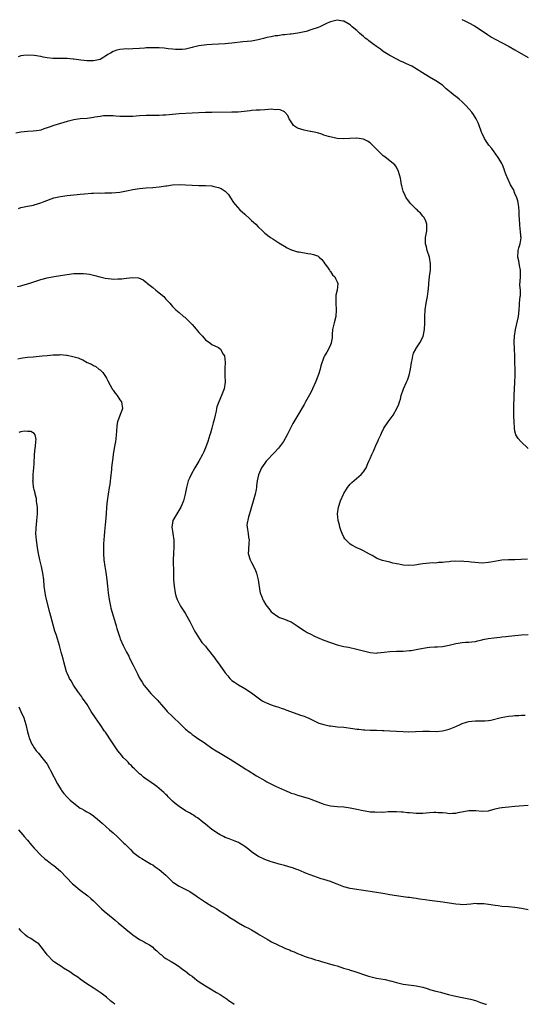
# Model space of a CAD drawing. Units: inches. Extents: x 2655000 to 2658000, y 1560000 to 1561272.
# Drawn here: x 2656621 to 2656774, y 1560000 to 1560299 of the extents above; entities that cross this region are included whole.
import ezdxf

# ---------------------------------------------------------------- set-up
doc = ezdxf.new("R2010")
doc.units = ezdxf.units.IN
doc.header["$MEASUREMENT"] = 0
doc.layers.add('LD26551560_10ft', color=254, linetype='Continuous')

msp = doc.modelspace()

# ---------------------------------------------------------------- linework, layer by layer
at = {"layer": 'LD26551560_10ft'}
for points, elevation in [([(2656775, 1560168.89), (2656772.78, 1560171), (2656771.92, 1560171.92), (2656771.24, 1560173), (2656771, 1560174.12), (2656770.86, 1560175), (2656770.87, 1560175.13), (2656770.78, 1560177), (2656770.66, 1560178.66), (2656770.68, 1560179), (2656770.63, 1560180.63), (2656770.7, 1560181.3), (2656770.7, 1560183), (2656770.72, 1560183.28), (2656770.75, 1560185), (2656770.84, 1560186.84), (2656770.97, 1560188.97), (2656771.04, 1560191.04), (2656771.02, 1560193), (2656770.97, 1560195), (2656770.92, 1560197), (2656770.84, 1560199), (2656770.82, 1560199.18), (2656770.77, 1560201.23), (2656770.86, 1560203), (2656771.17, 1560205), (2656772.05, 1560209), (2656772.15, 1560209.85), (2656772.31, 1560211), (2656772.42, 1560212.42), (2656772.42, 1560213), (2656772.58, 1560215), (2656772.63, 1560215.37), (2656772.63, 1560217), (2656772.51, 1560218.51), (2656772.63, 1560221), (2656772.63, 1560221.37), (2656772.72, 1560223), (2656772.42, 1560224.42), (2656772.14, 1560225.86), (2656771.84, 1560227), (2656772.01, 1560229), (2656772.17, 1560229.83), (2656772.56, 1560231), (2656772.84, 1560232.84), (2656772.83, 1560233), (2656772.79, 1560233.21), (2656772.66, 1560235), (2656772.6, 1560235.4), (2656772.47, 1560237), (2656772.42, 1560238.42), (2656772.31, 1560239.7), (2656772.26, 1560241), (2656772.12, 1560242.12), (2656772.08, 1560243), (2656771.88, 1560244.12), (2656771.6, 1560245), (2656771, 1560246.32), (2656770.8, 1560246.79), (2656770.73, 1560247), (2656770.5, 1560247.5), (2656769.66, 1560249), (2656768.21, 1560252.21), (2656767.96, 1560253), (2656767.68, 1560253.68), (2656767.21, 1560255), (2656767, 1560255.43), (2656766.1, 1560257), (2656765, 1560258.57), (2656764.66, 1560259), (2656763.95, 1560259.95), (2656763.05, 1560261), (2656762.25, 1560262.25), (2656761.73, 1560263), (2656761, 1560264.55), (2656760.82, 1560265), (2656760.7, 1560265.3), (2656760.14, 1560267), (2656759.81, 1560267.81), (2656759.2, 1560269), (2656759, 1560269.27), (2656758.37, 1560270.37), (2656757.94, 1560271), (2656756.2, 1560273), (2656755.58, 1560273.58), (2656755, 1560274.18), (2656754.03, 1560275), (2656753.44, 1560275.44), (2656753, 1560275.8), (2656752.29, 1560276.29), (2656751.53, 1560277), (2656751.22, 1560277.22), (2656751, 1560277.42), (2656750.11, 1560278.11), (2656749.24, 1560279), (2656749, 1560279.2), (2656747, 1560280.57), (2656745, 1560281.7), (2656742.95, 1560282.95), (2656741, 1560284.22), (2656739.66, 1560285), (2656739, 1560285.34), (2656737.84, 1560285.84), (2656737, 1560286.25), (2656736.47, 1560286.47), (2656735.12, 1560287.12), (2656733, 1560288.26), (2656731, 1560289.51), (2656730.12, 1560290.12), (2656728.95, 1560291), (2656727.81, 1560291.81), (2656726.67, 1560292.67), (2656726.31, 1560293), (2656725.53, 1560293.53), (2656725, 1560294.01), (2656723.83, 1560295), (2656723, 1560295.83), (2656721.59, 1560297), (2656721, 1560297.54), (2656719, 1560298.64), (2656718.7, 1560298.7), (2656717, 1560298.94), (2656715.43, 1560298.57), (2656715, 1560298.5), (2656713.98, 1560298.02), (2656713, 1560297.61), (2656711.77, 1560297), (2656711.23, 1560296.77), (2656709, 1560296), (2656707.58, 1560295.58), (2656705.04, 1560295.04), (2656703, 1560294.73), (2656702.73, 1560294.73), (2656701, 1560294.51), (2656700.53, 1560294.53), (2656699, 1560294.27), (2656698.22, 1560294.22), (2656697, 1560293.93), (2656695.68, 1560293.68), (2656694.63, 1560293.37), (2656693, 1560293.02), (2656691, 1560292.65), (2656688.36, 1560292.36), (2656685, 1560292.01), (2656683.92, 1560291.92), (2656683, 1560291.84), (2656679, 1560291.6), (2656677.47, 1560291.47), (2656676.58, 1560291.42), (2656675, 1560291.16), (2656674.23, 1560291), (2656673.24, 1560290.76), (2656673, 1560290.67), (2656672.55, 1560290.55), (2656671, 1560290.18), (2656669.93, 1560290.07), (2656669, 1560290.02), (2656667.93, 1560290.07), (2656667, 1560290.14), (2656665.73, 1560290.27), (2656664.43, 1560290.43), (2656663, 1560290.54), (2656661, 1560290.62), (2656659, 1560290.53), (2656658.46, 1560290.46), (2656657, 1560290.34), (2656655, 1560290.25), (2656653.79, 1560290.21), (2656653, 1560290.25), (2656652.18, 1560290.18), (2656651, 1560290.06), (2656650.14, 1560289.86), (2656649, 1560289.43), (2656648.15, 1560289), (2656647.42, 1560288.58), (2656647, 1560288.22), (2656645, 1560286.99), (2656643, 1560286.64), (2656641, 1560286.65), (2656639.18, 1560286.82), (2656637, 1560287.12), (2656636.88, 1560287.12), (2656635, 1560287.31), (2656634.71, 1560287.29), (2656633, 1560287.31), (2656631, 1560287.3), (2656630.65, 1560287.35), (2656629, 1560287.53), (2656627.76, 1560287.76), (2656627, 1560287.95), (2656625, 1560288.28), (2656623, 1560288.35), (2656621.79, 1560288.21), (2656621, 1560288.11), (2656620.11, 1560287.89)], 8100), ([(2656755, 1560299.14), (2656755.09, 1560299.09), (2656755.38, 1560299), (2656757, 1560298.22), (2656758.7, 1560297.3), (2656759.19, 1560297), (2656760.21, 1560296.21), (2656761, 1560295.72), (2656762.62, 1560294.62), (2656763.86, 1560293.86), (2656765, 1560293.23), (2656769.26, 1560291), (2656771, 1560290), (2656775, 1560287.61)], 8110), ([(2656774.79, 1560135.21), (2656772.91, 1560135.09), (2656771, 1560135.06), (2656769, 1560135.05), (2656767, 1560134.89), (2656763.66, 1560134.34), (2656763, 1560134.2), (2656761, 1560134.05), (2656759.92, 1560134.08), (2656757.71, 1560134.29), (2656757, 1560134.39), (2656755.45, 1560134.55), (2656755, 1560134.58), (2656754.56, 1560134.56), (2656753, 1560134.63), (2656751.46, 1560134.54), (2656751, 1560134.47), (2656749.65, 1560134.35), (2656749, 1560134.23), (2656747.81, 1560134.19), (2656747, 1560134.06), (2656745.93, 1560134.07), (2656745, 1560133.97), (2656744.08, 1560133.92), (2656743, 1560133.77), (2656742.32, 1560133.68), (2656740.59, 1560133.41), (2656738.72, 1560133.28), (2656737, 1560133.44), (2656735.74, 1560133.74), (2656735, 1560133.82), (2656733.96, 1560134.04), (2656733, 1560134.28), (2656730.81, 1560134.81), (2656729.35, 1560135.35), (2656729, 1560135.53), (2656727.67, 1560136.33), (2656727, 1560136.69), (2656726.79, 1560136.79), (2656725, 1560137.79), (2656724.15, 1560138.15), (2656723, 1560138.69), (2656721.49, 1560139.49), (2656721, 1560139.81), (2656720.35, 1560140.35), (2656719.38, 1560141.38), (2656719, 1560141.96), (2656718.48, 1560143), (2656718.08, 1560144.08), (2656717.81, 1560145), (2656717.67, 1560145.67), (2656717.32, 1560147), (2656717.1, 1560149), (2656717.37, 1560151), (2656718.02, 1560153), (2656718.9, 1560155), (2656719, 1560155.18), (2656720.19, 1560157), (2656721, 1560157.99), (2656721.49, 1560158.51), (2656724.27, 1560161), (2656725, 1560161.78), (2656725.79, 1560163), (2656726.33, 1560164.33), (2656726.77, 1560165.23), (2656727, 1560165.83), (2656727.49, 1560167), (2656727.99, 1560168.01), (2656729, 1560170.26), (2656729.35, 1560171), (2656729.59, 1560171.59), (2656730.23, 1560173), (2656730.49, 1560173.51), (2656731.2, 1560175), (2656732.51, 1560177), (2656733.99, 1560179), (2656735.16, 1560181), (2656735.71, 1560182.29), (2656735.96, 1560183), (2656736.2, 1560183.8), (2656736.48, 1560185), (2656737.12, 1560187), (2656738.02, 1560189), (2656738.34, 1560189.66), (2656738.89, 1560191.11), (2656739.3, 1560193), (2656739.56, 1560195), (2656739.77, 1560195.77), (2656740.01, 1560197), (2656740.22, 1560197.78), (2656740.85, 1560199), (2656740.89, 1560199.11), (2656741.66, 1560200.34), (2656742.12, 1560201), (2656743.08, 1560202.92), (2656743.53, 1560205), (2656743.64, 1560207), (2656743.6, 1560209), (2656743.68, 1560211), (2656744.02, 1560213), (2656744.43, 1560215), (2656744.66, 1560216.66), (2656744.69, 1560217), (2656744.7, 1560217.3), (2656744.83, 1560219), (2656745.06, 1560221.06), (2656745.33, 1560223), (2656745.39, 1560224.61), (2656745.38, 1560225), (2656745.02, 1560227.02), (2656744.34, 1560229), (2656744.1, 1560230.1), (2656743.81, 1560231), (2656743.84, 1560231.84), (2656743.85, 1560233), (2656744.21, 1560235), (2656744.21, 1560236.2), (2656744.19, 1560237), (2656743.9, 1560237.9), (2656743.39, 1560239), (2656743, 1560239.48), (2656742.34, 1560240.34), (2656741.65, 1560241), (2656741.33, 1560241.33), (2656741, 1560241.57), (2656739.53, 1560243), (2656739.32, 1560243.32), (2656739, 1560243.66), (2656738.43, 1560244.43), (2656737.95, 1560245), (2656737.69, 1560245.69), (2656737.05, 1560247), (2656736.68, 1560248.68), (2656736.58, 1560249), (2656736.37, 1560250.37), (2656736.23, 1560251), (2656735.66, 1560253), (2656735, 1560254.28), (2656734.5, 1560255), (2656732.12, 1560257), (2656731.44, 1560257.44), (2656731, 1560257.77), (2656729.75, 1560259), (2656729, 1560259.81), (2656727.75, 1560261), (2656727.37, 1560261.37), (2656727, 1560261.7), (2656726.17, 1560262.17), (2656725, 1560262.81), (2656723, 1560263.15), (2656722.85, 1560263.15), (2656720.81, 1560263), (2656719, 1560262.89), (2656716.99, 1560263.01), (2656714.4, 1560263.6), (2656713, 1560264.09), (2656712.36, 1560264.37), (2656711, 1560264.71), (2656709, 1560265.18), (2656708.8, 1560265.2), (2656707, 1560265.53), (2656705, 1560266.15), (2656703.78, 1560267), (2656703.44, 1560267.44), (2656703, 1560268.06), (2656702.68, 1560268.68), (2656702.44, 1560269), (2656702.03, 1560270.03), (2656701.16, 1560271), (2656701, 1560271.12), (2656699.73, 1560271.73), (2656699, 1560271.82), (2656698.22, 1560271.78), (2656697, 1560271.91), (2656696.17, 1560271.83), (2656695, 1560271.76), (2656693.65, 1560271.65), (2656692.4, 1560271.6), (2656691, 1560271.51), (2656690.56, 1560271.44), (2656686.93, 1560271.07), (2656685, 1560271), (2656678.91, 1560270.91), (2656677, 1560270.9), (2656675, 1560270.85), (2656673, 1560270.74), (2656669, 1560270.5), (2656667, 1560270.35), (2656665, 1560270.16), (2656664.11, 1560270.11), (2656663, 1560270.02), (2656662.03, 1560270.03), (2656661, 1560269.99), (2656660.01, 1560270.01), (2656659, 1560269.98), (2656657, 1560269.89), (2656655, 1560269.75), (2656653, 1560269.68), (2656651, 1560269.75), (2656649.81, 1560269.81), (2656649, 1560269.88), (2656647.88, 1560269.88), (2656647, 1560269.93), (2656646.1, 1560269.9), (2656645, 1560269.76), (2656643.47, 1560269.47), (2656643, 1560269.42), (2656641.13, 1560269.13), (2656639.01, 1560268.99), (2656637, 1560268.74), (2656635, 1560268.22), (2656631, 1560267.03), (2656629.57, 1560266.43), (2656629, 1560266.25), (2656627.96, 1560265.96), (2656627, 1560265.61), (2656626.51, 1560265.49), (2656624.74, 1560265.26), (2656623, 1560265.18), (2656621, 1560264.98), (2656619.39, 1560264.61)], 8090), ([(2656620.26, 1560241.74), (2656621, 1560242.04), (2656623, 1560242.49), (2656624.82, 1560242.82), (2656625, 1560242.87), (2656627, 1560243.48), (2656628.07, 1560243.93), (2656631, 1560244.98), (2656633, 1560245.46), (2656635, 1560245.7), (2656638.03, 1560246.03), (2656639, 1560246.15), (2656640.27, 1560246.27), (2656642.43, 1560246.43), (2656643, 1560246.43), (2656644.48, 1560246.48), (2656645, 1560246.46), (2656646.49, 1560246.49), (2656648.54, 1560246.54), (2656651, 1560246.75), (2656653, 1560247.09), (2656655, 1560247.51), (2656657, 1560247.86), (2656658.05, 1560247.95), (2656659, 1560248.06), (2656661, 1560248.14), (2656663, 1560248.32), (2656665, 1560248.66), (2656665.31, 1560248.69), (2656667, 1560248.94), (2656669, 1560249.02), (2656671, 1560248.95), (2656673, 1560248.82), (2656675, 1560248.74), (2656677, 1560248.73), (2656679, 1560248.61), (2656679.54, 1560248.46), (2656681, 1560248.17), (2656681.83, 1560247.83), (2656683.02, 1560247.02), (2656683.97, 1560245.97), (2656684.67, 1560245), (2656685.55, 1560243.55), (2656686.01, 1560243), (2656687.41, 1560241.41), (2656689, 1560240.03), (2656690.55, 1560238.55), (2656691, 1560238.15), (2656691.58, 1560237.58), (2656692.27, 1560237), (2656693, 1560236.21), (2656694.38, 1560235), (2656695, 1560234.32), (2656696.72, 1560233), (2656697.47, 1560232.53), (2656699, 1560231.52), (2656699.29, 1560231.29), (2656699.76, 1560231), (2656701, 1560230.31), (2656701.86, 1560229.86), (2656703, 1560229.24), (2656703.17, 1560229.17), (2656704.69, 1560228.69), (2656705, 1560228.61), (2656705.42, 1560228.58), (2656708.12, 1560228.12), (2656709, 1560228.01), (2656709.8, 1560227.8), (2656711, 1560227.4), (2656711.26, 1560227.26), (2656711.57, 1560227), (2656712.31, 1560226.31), (2656713, 1560225.5), (2656713.3, 1560225), (2656714.07, 1560223.93), (2656714.67, 1560223), (2656714.78, 1560222.78), (2656715, 1560222.59), (2656715.64, 1560221.64), (2656716.31, 1560221), (2656716.52, 1560220.52), (2656717, 1560219.49), (2656717.18, 1560219), (2656717, 1560217), (2656716.61, 1560215.39), (2656716.6, 1560215), (2656716.63, 1560214.63), (2656716.58, 1560213), (2656716.73, 1560211), (2656716.57, 1560209), (2656716.05, 1560207), (2656715.64, 1560205), (2656715.52, 1560203.52), (2656715.48, 1560202.52), (2656715.23, 1560201), (2656715.19, 1560200.81), (2656715, 1560200.33), (2656714.61, 1560199.39), (2656713.85, 1560198.15), (2656713.19, 1560197), (2656713, 1560196.61), (2656712.02, 1560193.98), (2656711.82, 1560193), (2656711.31, 1560191.31), (2656710.44, 1560189), (2656709.56, 1560187), (2656709, 1560185.86), (2656707.42, 1560183), (2656707, 1560182.21), (2656705.04, 1560178.96), (2656703.56, 1560176.44), (2656702.81, 1560175), (2656701.84, 1560173), (2656700.7, 1560171), (2656699.23, 1560169), (2656699, 1560168.73), (2656698.17, 1560167.83), (2656697.18, 1560166.82), (2656696.23, 1560165.77), (2656695.48, 1560165), (2656695, 1560164.35), (2656694.06, 1560163), (2656693.11, 1560160.89), (2656692.73, 1560159), (2656692.51, 1560157.49), (2656692.47, 1560157), (2656692.37, 1560156.37), (2656692.09, 1560155), (2656690.4, 1560149), (2656690.13, 1560148.13), (2656689.62, 1560145.62), (2656689.63, 1560145), (2656689.78, 1560144.22), (2656689.96, 1560143), (2656690.05, 1560141.95), (2656690.24, 1560141), (2656690.21, 1560140.21), (2656690.06, 1560138.06), (2656690.03, 1560137), (2656690.57, 1560135), (2656691, 1560134.24), (2656692.06, 1560132.06), (2656692.51, 1560131), (2656693.06, 1560128.94), (2656693.5, 1560125.5), (2656693.67, 1560125), (2656694.16, 1560123.84), (2656694.43, 1560123), (2656694.6, 1560122.6), (2656695.34, 1560121.34), (2656695.63, 1560121), (2656696.22, 1560120.22), (2656697, 1560119.27), (2656697.31, 1560119), (2656699, 1560117.85), (2656699.53, 1560117.53), (2656701, 1560117.04), (2656702.44, 1560116.44), (2656703, 1560116.23), (2656704.82, 1560115), (2656705, 1560114.9), (2656707, 1560113.56), (2656707.93, 1560113), (2656709, 1560112.41), (2656710.14, 1560111.86), (2656711, 1560111.47), (2656713, 1560110.63), (2656715, 1560109.88), (2656717, 1560109.22), (2656719, 1560108.72), (2656720.46, 1560108.46), (2656723, 1560107.94), (2656725, 1560107.36), (2656727, 1560106.83), (2656729, 1560106.69), (2656729.26, 1560106.74), (2656731.3, 1560107), (2656733, 1560107.2), (2656735, 1560107.25), (2656735.27, 1560107.27), (2656737, 1560107.27), (2656739, 1560107.46), (2656739.52, 1560107.52), (2656741, 1560107.81), (2656741.97, 1560108.03), (2656744.37, 1560108.37), (2656745, 1560108.45), (2656746.58, 1560108.58), (2656747.45, 1560108.55), (2656749, 1560108.69), (2656751, 1560109.11), (2656753, 1560109.58), (2656753.7, 1560109.71), (2656755, 1560109.9), (2656756.02, 1560110.02), (2656757, 1560110.06), (2656757.87, 1560110.13), (2656759, 1560110.26), (2656759.57, 1560110.43), (2656761, 1560110.71), (2656761.22, 1560110.78), (2656762.87, 1560111.13), (2656764.62, 1560111.38), (2656766.44, 1560111.56), (2656767, 1560111.59), (2656768.24, 1560111.76), (2656769, 1560111.82), (2656770.03, 1560111.97), (2656771, 1560112.07), (2656773, 1560112.24), (2656775, 1560112.35)], 8080), ([(2656619.98, 1560218.02), (2656621, 1560218.25), (2656621.56, 1560218.44), (2656623.43, 1560219), (2656625.83, 1560219.83), (2656627, 1560220.21), (2656629, 1560220.74), (2656631.08, 1560221.08), (2656633, 1560221.36), (2656635, 1560221.71), (2656637, 1560221.97), (2656639, 1560222.05), (2656640.02, 1560221.98), (2656641, 1560221.94), (2656641.8, 1560221.8), (2656643, 1560221.56), (2656643.42, 1560221.42), (2656644.9, 1560221), (2656646.58, 1560220.58), (2656648.37, 1560220.37), (2656649, 1560220.32), (2656650.39, 1560220.39), (2656651.59, 1560220.41), (2656653, 1560220.64), (2656654.85, 1560220.85), (2656656.71, 1560220.71), (2656658.13, 1560220.13), (2656659.23, 1560219.23), (2656659.44, 1560219), (2656661, 1560217.8), (2656661.95, 1560217), (2656663, 1560216.16), (2656664.37, 1560215), (2656665, 1560214.24), (2656666.19, 1560213), (2656667, 1560212.01), (2656667.5, 1560211.5), (2656668.02, 1560211), (2656669, 1560210.19), (2656670.38, 1560209), (2656670.74, 1560208.74), (2656671, 1560208.51), (2656673, 1560206.53), (2656673.72, 1560205.72), (2656674.6, 1560204.6), (2656675, 1560204.11), (2656676.12, 1560203), (2656676.48, 1560202.48), (2656677, 1560201.87), (2656678.31, 1560201), (2656679, 1560200.47), (2656681, 1560199.54), (2656681.6, 1560199), (2656682.44, 1560197.56), (2656682.83, 1560197), (2656682.98, 1560195), (2656682.87, 1560193.13), (2656682.89, 1560192.89), (2656682.93, 1560191), (2656683, 1560189), (2656682.66, 1560187), (2656681.9, 1560185), (2656681.04, 1560183), (2656680.52, 1560181.48), (2656680.39, 1560181), (2656680.24, 1560180.24), (2656679.92, 1560179), (2656679.65, 1560177.65), (2656679.48, 1560177), (2656679.37, 1560176.64), (2656679, 1560175.06), (2656678.51, 1560173.49), (2656678.36, 1560173), (2656677.7, 1560171), (2656677, 1560169.04), (2656676.38, 1560167.62), (2656676.09, 1560167), (2656675.01, 1560165), (2656673.82, 1560163), (2656672.68, 1560161), (2656672.14, 1560159.86), (2656671.81, 1560159), (2656671.41, 1560157.41), (2656671.28, 1560157), (2656670.86, 1560155), (2656670.32, 1560153), (2656669.51, 1560151), (2656667.15, 1560147), (2656667, 1560146.24), (2656666.82, 1560145), (2656667, 1560143.76), (2656667.14, 1560143), (2656667.46, 1560141), (2656667.43, 1560139), (2656667.29, 1560137), (2656667.26, 1560135), (2656667.31, 1560131), (2656667.35, 1560129), (2656667.51, 1560127), (2656667.81, 1560125), (2656668.06, 1560124.06), (2656668.38, 1560123), (2656669, 1560121.76), (2656669.43, 1560121), (2656670.09, 1560120.09), (2656670.84, 1560118.84), (2656671.9, 1560117), (2656672.26, 1560116.26), (2656673, 1560114.9), (2656673.63, 1560113.63), (2656674.01, 1560113), (2656675.94, 1560109.94), (2656676.82, 1560109), (2656676.9, 1560108.9), (2656677, 1560108.79), (2656677.74, 1560107.74), (2656678.45, 1560107), (2656678.68, 1560106.68), (2656679, 1560106.29), (2656679.53, 1560105.53), (2656679.98, 1560105), (2656681.42, 1560103), (2656683, 1560100.72), (2656683.76, 1560099.76), (2656684.4, 1560099), (2656685, 1560098.42), (2656685.83, 1560097.83), (2656687, 1560097.05), (2656689, 1560095.98), (2656691, 1560094.62), (2656693, 1560093.08), (2656694.23, 1560092.23), (2656695, 1560091.8), (2656695.54, 1560091.54), (2656697.01, 1560091.01), (2656698.51, 1560090.51), (2656699, 1560090.38), (2656700, 1560090), (2656701, 1560089.67), (2656701.47, 1560089.47), (2656702.87, 1560089), (2656705.89, 1560087.89), (2656707, 1560087.52), (2656707.35, 1560087.35), (2656708.22, 1560087), (2656709, 1560086.62), (2656709.66, 1560086.34), (2656711.41, 1560085.41), (2656713, 1560084.96), (2656714.59, 1560084.59), (2656715, 1560084.55), (2656716.38, 1560084.38), (2656717, 1560084.34), (2656719, 1560084.15), (2656721.78, 1560083.78), (2656723, 1560083.57), (2656723.55, 1560083.55), (2656725, 1560083.35), (2656725.38, 1560083.38), (2656727, 1560083.31), (2656727.33, 1560083.33), (2656729, 1560083.31), (2656730.78, 1560083.22), (2656731.22, 1560083.22), (2656733, 1560083.08), (2656735, 1560082.95), (2656737, 1560082.83), (2656738.75, 1560082.75), (2656740.83, 1560082.83), (2656743, 1560083), (2656745, 1560083), (2656747.1, 1560082.9), (2656749, 1560083.05), (2656751, 1560083.57), (2656752.02, 1560084.02), (2656753, 1560084.37), (2656754.32, 1560085), (2656755, 1560085.28), (2656756.28, 1560085.72), (2656757, 1560085.9), (2656757.94, 1560086.06), (2656759, 1560086.11), (2656760.09, 1560086.09), (2656761, 1560086.11), (2656761.85, 1560086.15), (2656763, 1560086.26), (2656763.63, 1560086.37), (2656766.83, 1560087.17), (2656769, 1560087.52), (2656770.34, 1560087.66), (2656771, 1560087.72), (2656772.22, 1560087.78), (2656773, 1560087.87), (2656774.12, 1560087.88)], 8070), ([(2656620.07, 1560196.07), (2656621, 1560196.31), (2656621.6, 1560196.4), (2656623, 1560196.57), (2656624.72, 1560196.72), (2656627.44, 1560197), (2656629, 1560197.14), (2656630.74, 1560197.26), (2656631, 1560197.31), (2656632.67, 1560197.33), (2656633, 1560197.39), (2656634.82, 1560197.18), (2656635, 1560197.18), (2656636.78, 1560196.78), (2656638.36, 1560196.36), (2656639, 1560196.07), (2656639.79, 1560195.79), (2656641.08, 1560195), (2656642.43, 1560194.43), (2656643, 1560194.08), (2656643.72, 1560193.72), (2656644.63, 1560193), (2656645, 1560192.74), (2656645.9, 1560191.9), (2656646.48, 1560191), (2656646.7, 1560190.7), (2656647, 1560190.19), (2656647.41, 1560189.41), (2656648.05, 1560188.05), (2656648.71, 1560187), (2656648.81, 1560186.81), (2656649, 1560186.56), (2656649.63, 1560185.63), (2656650.18, 1560185), (2656651, 1560183.66), (2656651.52, 1560183), (2656651.84, 1560181), (2656651.59, 1560180.41), (2656651, 1560178.83), (2656650.35, 1560177), (2656650.14, 1560175.86), (2656649.97, 1560174.03), (2656649.95, 1560173), (2656649.82, 1560171.82), (2656649.71, 1560171), (2656649.33, 1560169), (2656649, 1560167), (2656648.76, 1560165.24), (2656648.71, 1560164.71), (2656648.49, 1560163), (2656648.44, 1560162.44), (2656648.15, 1560159.85), (2656648.07, 1560159), (2656647.94, 1560157.94), (2656647.8, 1560157), (2656647.45, 1560155), (2656647.16, 1560153), (2656647.01, 1560151.01), (2656646.9, 1560149), (2656646.68, 1560146.68), (2656646.36, 1560143.64), (2656646.28, 1560142.28), (2656646.07, 1560139.93), (2656646.05, 1560139), (2656646.07, 1560138.07), (2656646.05, 1560137), (2656646.2, 1560135), (2656646.48, 1560133), (2656646.77, 1560131.23), (2656647.1, 1560129), (2656647.32, 1560127), (2656647.52, 1560125), (2656647.77, 1560123), (2656648.16, 1560121), (2656648.33, 1560120.33), (2656649, 1560118.02), (2656649.34, 1560117), (2656649.71, 1560115.71), (2656649.93, 1560115), (2656650.13, 1560114.13), (2656650.48, 1560113), (2656651, 1560111.44), (2656651.16, 1560111), (2656652.06, 1560109), (2656653.03, 1560107), (2656653.73, 1560105.73), (2656654.05, 1560105), (2656655.07, 1560103), (2656656.05, 1560101), (2656656.37, 1560100.37), (2656657, 1560099.06), (2656657.84, 1560097.84), (2656658.35, 1560097), (2656659, 1560096.12), (2656659.92, 1560095), (2656660.47, 1560094.47), (2656661.84, 1560093), (2656662.42, 1560092.42), (2656663, 1560091.78), (2656663.63, 1560091), (2656665, 1560089.44), (2656665.37, 1560089), (2656667, 1560087.39), (2656669.49, 1560085), (2656670.28, 1560084.28), (2656671, 1560083.57), (2656671.33, 1560083.33), (2656671.71, 1560083), (2656672.44, 1560082.44), (2656673, 1560081.98), (2656673.61, 1560081.61), (2656675, 1560080.57), (2656675.97, 1560079.97), (2656677, 1560079.2), (2656679, 1560077.83), (2656680.29, 1560077), (2656680.74, 1560076.74), (2656681, 1560076.56), (2656682.02, 1560076.02), (2656684.51, 1560074.51), (2656689, 1560071.59), (2656689.34, 1560071.34), (2656689.94, 1560071), (2656692.56, 1560069.44), (2656695, 1560067.96), (2656695.61, 1560067.61), (2656698.29, 1560066.29), (2656700.98, 1560065.02), (2656702.44, 1560064.44), (2656703, 1560064.16), (2656703.91, 1560063.91), (2656705, 1560063.5), (2656705.4, 1560063.4), (2656708.52, 1560062.52), (2656709, 1560062.35), (2656712.5, 1560061), (2656713, 1560060.83), (2656715, 1560060.34), (2656717, 1560060.11), (2656719, 1560059.96), (2656721, 1560059.67), (2656723, 1560059.27), (2656724.87, 1560058.87), (2656726.61, 1560058.61), (2656727, 1560058.52), (2656728.46, 1560058.46), (2656729, 1560058.36), (2656730.44, 1560058.44), (2656731, 1560058.41), (2656732.54, 1560058.54), (2656735, 1560058.61), (2656736.52, 1560058.52), (2656737, 1560058.5), (2656738.32, 1560058.32), (2656739, 1560058.26), (2656740.12, 1560058.12), (2656741, 1560058.06), (2656741.9, 1560058.1), (2656743, 1560058.09), (2656745, 1560058.3), (2656746.4, 1560058.4), (2656747, 1560058.4), (2656747.69, 1560058.31), (2656749, 1560058.23), (2656750.13, 1560058.13), (2656751, 1560058.01), (2656752.04, 1560058.04), (2656753, 1560058.09), (2656753.75, 1560058.26), (2656757, 1560058.86), (2656758.9, 1560058.9), (2656759.16, 1560058.84), (2656761, 1560058.64), (2656763, 1560058.8), (2656763.55, 1560059), (2656764.68, 1560059.32), (2656765, 1560059.35), (2656766.31, 1560059.69), (2656767, 1560059.77), (2656768.07, 1560059.93), (2656769, 1560060.02), (2656771, 1560060.18), (2656772.32, 1560060.32), (2656775, 1560060.49)], 8060), ([(2656775, 1560028.7), (2656773, 1560029.08), (2656771, 1560029.37), (2656769, 1560029.58), (2656767, 1560029.75), (2656765.88, 1560029.88), (2656765, 1560029.99), (2656763, 1560030.31), (2656761.5, 1560030.5), (2656761, 1560030.57), (2656759.45, 1560030.55), (2656759, 1560030.58), (2656757.6, 1560030.4), (2656756.36, 1560030.36), (2656755, 1560030.26), (2656754.33, 1560030.33), (2656753, 1560030.42), (2656751, 1560030.76), (2656749.05, 1560031.05), (2656745, 1560031.51), (2656743.72, 1560031.72), (2656742.05, 1560031.95), (2656741, 1560032.12), (2656740.21, 1560032.21), (2656739, 1560032.41), (2656738.46, 1560032.46), (2656737, 1560032.69), (2656733, 1560033.24), (2656731.53, 1560033.53), (2656730.28, 1560033.72), (2656729, 1560033.98), (2656727, 1560034.29), (2656726.36, 1560034.36), (2656721, 1560035.17), (2656719, 1560035.67), (2656717, 1560036.45), (2656715.71, 1560037), (2656715, 1560037.28), (2656713, 1560037.91), (2656712.14, 1560038.14), (2656711, 1560038.52), (2656707.74, 1560039.74), (2656707, 1560040.09), (2656705.15, 1560040.85), (2656704.76, 1560041), (2656703.43, 1560041.43), (2656703, 1560041.6), (2656701, 1560042.21), (2656699.38, 1560042.62), (2656698.04, 1560043), (2656697, 1560043.26), (2656695, 1560043.98), (2656692.93, 1560045), (2656691, 1560046.36), (2656690.2, 1560047), (2656689, 1560047.92), (2656688.36, 1560048.36), (2656687.32, 1560049), (2656687, 1560049.16), (2656685.69, 1560049.69), (2656684.23, 1560050.23), (2656683, 1560050.72), (2656682.48, 1560051), (2656681.49, 1560051.49), (2656681, 1560051.75), (2656679, 1560053.11), (2656677, 1560054.71), (2656676.61, 1560055), (2656675.75, 1560055.75), (2656675, 1560056.32), (2656674.6, 1560056.6), (2656673.99, 1560057), (2656673.41, 1560057.41), (2656673, 1560057.64), (2656672.17, 1560058.17), (2656671, 1560058.82), (2656669, 1560060.09), (2656667.84, 1560061), (2656667, 1560061.73), (2656665.72, 1560063), (2656665.39, 1560063.39), (2656665, 1560063.76), (2656664.38, 1560064.38), (2656663.68, 1560065), (2656663, 1560065.58), (2656662.22, 1560066.22), (2656659.87, 1560067.87), (2656659, 1560068.44), (2656658.24, 1560069), (2656657.59, 1560069.59), (2656657, 1560070.06), (2656655.96, 1560071), (2656655.52, 1560071.52), (2656655, 1560071.99), (2656654.51, 1560072.51), (2656653.97, 1560073), (2656653.53, 1560073.53), (2656653, 1560074.02), (2656652.06, 1560075), (2656651.6, 1560075.6), (2656651, 1560076.28), (2656650.44, 1560077), (2656649, 1560079.11), (2656647.76, 1560081), (2656647.44, 1560081.44), (2656646.63, 1560082.63), (2656646.39, 1560083), (2656645.01, 1560085), (2656643.66, 1560087), (2656642.36, 1560089), (2656641.06, 1560091.06), (2656639.71, 1560093), (2656639.44, 1560093.44), (2656638.29, 1560095), (2656636.92, 1560097), (2656636.23, 1560098.23), (2656635.72, 1560099), (2656635.51, 1560099.51), (2656635, 1560100.61), (2656634.85, 1560101), (2656634.02, 1560104.02), (2656633.78, 1560105), (2656633.23, 1560107), (2656632.67, 1560109), (2656632.07, 1560111), (2656631.64, 1560112.36), (2656631.32, 1560113.32), (2656630.86, 1560114.86), (2656630.43, 1560116.43), (2656630.07, 1560117.93), (2656629.79, 1560119), (2656628.72, 1560123), (2656628.44, 1560124.44), (2656628.31, 1560125), (2656628.08, 1560127), (2656627.9, 1560129), (2656627.63, 1560131), (2656627.23, 1560133), (2656626.74, 1560135), (2656626.29, 1560137), (2656626.09, 1560138.09), (2656625.68, 1560141), (2656625.52, 1560143), (2656625.6, 1560144.4), (2656625.62, 1560145), (2656625.68, 1560145.68), (2656625.85, 1560147), (2656626, 1560149), (2656625.97, 1560150.03), (2656625.99, 1560151), (2656625.81, 1560152.19), (2656625.76, 1560153), (2656625.69, 1560153.69), (2656625.3, 1560155), (2656625.27, 1560155.27), (2656625, 1560156.28), (2656624.87, 1560156.87), (2656624.82, 1560157), (2656624.69, 1560158.69), (2656624.65, 1560159), (2656624.68, 1560159.32), (2656624.74, 1560161), (2656624.92, 1560163), (2656625, 1560164.21), (2656625.15, 1560167), (2656625.34, 1560169), (2656625.42, 1560169.42), (2656625.55, 1560171), (2656625.62, 1560171.62), (2656625.32, 1560173), (2656625, 1560173.44), (2656624.02, 1560174.02), (2656623, 1560174), (2656622.08, 1560174.08), (2656621, 1560173.87), (2656620.3, 1560173.7)], 8050), ([(2656620.33, 1560090.33), (2656621, 1560089), (2656621.84, 1560087), (2656622.48, 1560085), (2656623, 1560082.76), (2656623.36, 1560081.36), (2656623.48, 1560081), (2656624.31, 1560079), (2656624.59, 1560078.59), (2656625, 1560077.91), (2656625.65, 1560077), (2656626.29, 1560076.29), (2656627.34, 1560075), (2656628.91, 1560072.91), (2656629.66, 1560071.66), (2656629.96, 1560071), (2656632.08, 1560067), (2656632.44, 1560066.44), (2656633.2, 1560065.2), (2656633.29, 1560065), (2656634.04, 1560064.04), (2656634.9, 1560063), (2656635.98, 1560061.98), (2656637, 1560061.09), (2656639, 1560059.62), (2656639.43, 1560059.43), (2656640.17, 1560059), (2656641, 1560058.46), (2656641.98, 1560057.98), (2656643, 1560057.25), (2656643.16, 1560057.16), (2656644.27, 1560056.27), (2656645.62, 1560055), (2656647.9, 1560053), (2656649, 1560052.07), (2656650.16, 1560051), (2656652.25, 1560049), (2656652.6, 1560048.6), (2656653.6, 1560047.6), (2656654.3, 1560047), (2656655, 1560046.26), (2656657, 1560044.7), (2656657.72, 1560044.28), (2656659, 1560043.46), (2656660.57, 1560042.57), (2656661, 1560042.34), (2656661.79, 1560041.79), (2656663, 1560041), (2656665, 1560039.22), (2656667, 1560037.25), (2656667.31, 1560037), (2656669, 1560035.93), (2656672.23, 1560034.23), (2656673, 1560033.77), (2656673.45, 1560033.45), (2656674.15, 1560033), (2656674.64, 1560032.64), (2656677.07, 1560031.07), (2656679, 1560029.86), (2656680.45, 1560029), (2656681, 1560028.63), (2656683.58, 1560027), (2656684.41, 1560026.41), (2656685.62, 1560025.62), (2656687, 1560024.79), (2656689, 1560023.67), (2656690.27, 1560023), (2656691, 1560022.6), (2656693, 1560021.39), (2656693.62, 1560021), (2656695.75, 1560019.75), (2656697.06, 1560019), (2656699, 1560018.07), (2656700.71, 1560017.29), (2656701.36, 1560017), (2656702.52, 1560016.52), (2656703, 1560016.29), (2656703.92, 1560015.92), (2656705, 1560015.42), (2656706.04, 1560015), (2656707, 1560014.64), (2656708.25, 1560014.25), (2656709, 1560013.99), (2656710.45, 1560013.55), (2656711.32, 1560013.32), (2656712.26, 1560013), (2656715, 1560012.22), (2656716.12, 1560011.88), (2656717, 1560011.65), (2656718.98, 1560011.02), (2656720.55, 1560010.55), (2656721, 1560010.34), (2656722.04, 1560010.04), (2656726.53, 1560008.53), (2656729, 1560007.96), (2656730.28, 1560007.72), (2656731.58, 1560007.58), (2656733.15, 1560007.15), (2656733.61, 1560007), (2656735, 1560006.59), (2656737, 1560006.12), (2656740.29, 1560005.71), (2656741, 1560005.64), (2656741.55, 1560005.55), (2656743, 1560005.17), (2656744.66, 1560004.66), (2656745, 1560004.54), (2656747, 1560003.97), (2656748.36, 1560003.64), (2656749, 1560003.45), (2656750.8, 1560003), (2656752.54, 1560002.54), (2656755, 1560002.1), (2656757, 1560001.69), (2656757.53, 1560001.53), (2656759, 1560001.12), (2656760.57, 1560000.57), (2656762.09, 1560000.09), (2656762.37, 1560000)], 8040), ([(2656620.22, 1560053), (2656621.52, 1560051.52), (2656622.01, 1560051), (2656623, 1560049.85), (2656623.38, 1560049.38), (2656623.71, 1560049), (2656624.25, 1560048.25), (2656625, 1560047.43), (2656625.19, 1560047.19), (2656627, 1560045.33), (2656628.23, 1560044.23), (2656629, 1560043.7), (2656630.51, 1560042.51), (2656631, 1560042.18), (2656633, 1560040.41), (2656636.64, 1560036.64), (2656637, 1560036.31), (2656639, 1560034.72), (2656641.25, 1560033), (2656642.17, 1560032.17), (2656643, 1560031.43), (2656645.49, 1560029), (2656646.3, 1560028.3), (2656647.89, 1560027), (2656649, 1560026.11), (2656649.6, 1560025.6), (2656650.64, 1560024.64), (2656651, 1560024.36), (2656652.82, 1560022.82), (2656655, 1560021.1), (2656657, 1560019.69), (2656658.36, 1560019), (2656659, 1560018.61), (2656660.03, 1560018.03), (2656661, 1560017.31), (2656661.38, 1560017), (2656662.21, 1560016.21), (2656663, 1560015.52), (2656663.25, 1560015.25), (2656663.64, 1560015), (2656664.36, 1560014.36), (2656665, 1560013.94), (2656666.62, 1560013), (2656667.61, 1560012.39), (2656669, 1560011.46), (2656669.25, 1560011.25), (2656669.68, 1560011), (2656670.42, 1560010.42), (2656671, 1560010.05), (2656672.3, 1560009), (2656673, 1560008.5), (2656673.83, 1560007.83), (2656674.78, 1560007), (2656677, 1560005.61), (2656678.08, 1560005), (2656680.4, 1560003.6), (2656681.47, 1560003), (2656683.59, 1560001.59), (2656684.34, 1560001), (2656684.74, 1560000.74), (2656685.72, 1560000)], 8030), ([(2656649.49, 1560000), (2656649, 1560000.44), (2656648.7, 1560000.7), (2656648.29, 1560001), (2656647, 1560002.12), (2656645.37, 1560003.37), (2656642.92, 1560005), (2656641, 1560006.22), (2656639, 1560007.63), (2656638.24, 1560008.24), (2656637.09, 1560009), (2656635.86, 1560009.86), (2656633.91, 1560011), (2656633.37, 1560011.37), (2656631.22, 1560012.78), (2656630.92, 1560013), (2656628.96, 1560015), (2656627.57, 1560017), (2656626.42, 1560018.42), (2656625.46, 1560019), (2656623.97, 1560019.97), (2656623, 1560020.47), (2656622.33, 1560021), (2656621, 1560022.34), (2656620.42, 1560023)], 8020)]:
    msp.add_lwpolyline(points, dxfattribs=dict(at, elevation=elevation))

doc.saveas('drawing.dxf')
